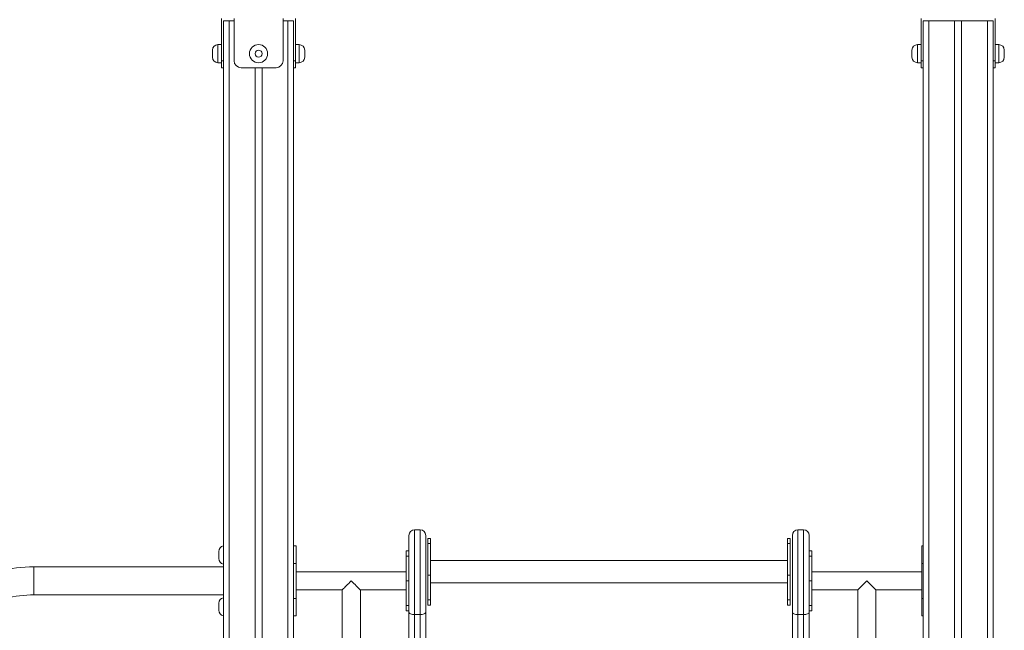
# Model space of a CAD drawing. Units: millimetres. Extents: x 4 to 206, y 6 to 267.
# Drawn here: x 120 to 137, y 241 to 252 of the extents above; entities that cross this region are included whole.
import ezdxf

# ---------------------------------------------------------------- set-up
doc = ezdxf.new("R2010")
doc.units = ezdxf.units.MM

msp = doc.modelspace()

# ---------------------------------------------------------------- linework, layer by layer
at = {"color": 7, "linetype": 'Continuous', "lineweight": 15}
for p, q in [((123.27464, 251.88539), (123.27464, 251.13539)), ((123.31212, 251.84789), (123.31212, 214.34789)), ((123.31212, 251.84789), (123.41206, 251.84789)), ((123.41206, 251.84789), (123.41206, 214.34789)), ((123.41206, 251.84789), (123.49961, 251.84789)), ((123.49961, 251.88539), (123.49961, 251.13539)), ((124.3746, 251.88539), (124.3746, 251.13539)), ((124.3746, 251.84789), (124.46206, 251.84789)), ((124.46206, 251.84789), (124.46206, 214.34789)), ((124.46206, 251.84789), (124.5621, 251.84789)), ((124.5621, 251.84789), (124.5621, 214.34789)), ((124.59958, 251.13539), (124.59958, 251.88539)), ((135.77464, 251.13539), (135.77464, 251.88539)), ((135.81212, 251.84789), (135.81212, 214.34789)), ((135.81212, 251.84789), (135.91206, 251.84789)), ((135.91206, 251.84789), (135.91206, 214.34789)), ((135.91206, 251.84789), (136.37459, 251.84789)), ((136.37459, 251.84789), (136.37459, 215.17289)), ((136.37459, 251.84789), (136.49962, 251.84789)), ((136.49962, 251.84789), (136.49962, 215.17289)), ((136.49962, 251.84789), (136.96206, 251.84789)), ((136.96206, 251.84789), (136.96206, 214.34789)), ((136.96206, 251.84789), (137.0621, 251.84789)), ((137.0621, 251.84789), (137.0621, 214.34789)), ((137.09958, 251.88539), (137.09958, 251.13539)), ((123.27464, 251.42289), (123.21208, 251.42289)), ((124.66214, 251.42289), (124.59958, 251.42289)), ((135.77464, 251.42289), (135.71208, 251.42289)), ((137.16214, 251.42289), (137.09958, 251.42289)), ((123.11213, 251.19789), (123.11213, 251.32289)), ((124.76208, 251.32289), (124.76208, 251.19789)), ((135.61213, 251.19789), (135.61213, 251.32289)), ((137.26208, 251.32289), (137.26208, 251.19789)), ((123.21208, 251.09789), (123.27464, 251.09789)), ((123.27464, 251.13539), (123.31212, 251.13539)), ((123.27464, 251.01039), (123.27464, 251.13539)), ((124.5621, 251.13539), (124.59958, 251.13539)), ((124.59958, 251.13539), (124.59958, 251.01039)), ((124.59958, 251.09789), (124.66214, 251.09789)), ((135.71208, 251.09789), (135.77464, 251.09789)), ((135.77464, 251.13539), (135.81212, 251.13539)), ((135.77464, 251.01039), (135.77464, 251.13539)), ((137.0621, 251.13539), (137.09958, 251.13539)), ((137.09958, 251.13539), (137.09958, 251.01039)), ((137.09958, 251.09789), (137.16214, 251.09789)), ((123.31212, 251.01039), (123.27464, 251.01039)), ((124.24958, 251.01039), (123.62464, 251.01039)), ((123.87459, 251.01039), (123.87459, 215.17289)), ((123.99962, 251.01039), (123.99962, 215.17289)), ((124.59958, 251.01039), (124.5621, 251.01039)), ((135.81212, 251.01039), (135.77464, 251.01039)), ((137.09958, 251.01039), (137.0621, 251.01039)), ((126.62461, 242.65931), (126.62461, 242.65933)), ((126.62461, 241.28781), (126.62461, 242.65931)), ((126.72455, 242.75933), (126.72455, 242.75931)), ((126.72455, 242.75933), (126.82459, 242.75933)), ((126.72455, 242.75931), (126.72455, 241.24704)), ((126.72455, 242.75931), (126.82459, 242.75931)), ((126.82459, 242.75931), (126.82459, 242.75933)), ((126.82459, 241.24704), (126.82459, 242.75931)), ((126.92463, 242.65933), (126.92463, 242.65931)), ((126.92463, 242.65931), (126.92463, 241.28781)), ((133.47457, 242.65931), (133.47457, 242.65933)), ((133.47457, 241.28781), (133.47457, 242.65931)), ((133.57461, 242.75933), (133.57461, 242.75931)), ((133.57461, 242.75933), (133.67455, 242.75933)), ((133.57461, 242.75931), (133.57461, 241.24704)), ((133.57461, 242.75931), (133.67455, 242.75931)), ((133.67455, 242.75931), (133.67455, 242.75933)), ((133.67455, 241.24704), (133.67455, 242.75931)), ((133.77459, 242.65933), (133.77459, 242.65931)), ((133.77459, 242.65931), (133.77459, 241.28781)), ((124.61207, 242.47289), (124.5621, 242.47289)), ((124.61207, 242.16039), (124.61207, 242.47289)), ((127.01209, 242.60575), (126.96211, 242.60575)), ((126.96211, 242.51423), (126.96211, 242.60575)), ((127.01209, 242.51423), (126.96211, 242.51423)), ((126.96211, 241.94854), (126.96211, 242.51423)), ((127.01209, 242.60575), (127.01209, 242.51423)), ((127.01209, 241.94854), (127.01209, 242.51423)), ((133.43709, 242.60575), (133.38711, 242.60575)), ((133.38711, 242.60575), (133.38711, 242.51423)), ((133.38711, 242.51423), (133.43709, 242.51423)), ((133.38711, 241.94854), (133.38711, 242.51423)), ((133.43709, 242.51423), (133.43709, 242.60575)), ((133.43709, 241.94854), (133.43709, 242.51423)), ((135.78713, 242.16039), (135.78713, 242.47289)), ((135.78713, 242.47289), (135.81212, 242.47289)), ((123.22457, 242.31039), (123.22457, 242.37289)), ((123.22457, 242.24789), (123.22457, 242.31039)), ((126.62461, 242.38136), (126.57464, 242.38136)), ((126.57464, 242.38136), (126.57464, 242.28983)), ((126.57464, 242.28983), (126.57464, 241.84789)), ((126.62461, 242.28983), (126.57464, 242.28983)), ((133.82456, 242.38136), (133.77459, 242.38136)), ((133.77459, 242.28983), (133.82456, 242.28983)), ((133.82456, 242.38136), (133.82456, 242.28983)), ((133.82456, 242.28983), (133.82456, 241.84789)), ((123.31212, 242.09789), (119.92352, 242.09789)), ((123.31212, 242.09789), (119.92352, 242.09789)), ((124.5621, 242.16039), (124.61207, 242.16039)), ((124.61207, 241.53539), (124.61207, 242.16039)), ((133.38711, 242.21041), (127.01209, 242.21041)), ((135.78713, 241.53539), (135.78713, 242.16039)), ((126.57464, 242.01039), (124.61207, 242.01039)), ((126.96211, 241.5066), (126.96211, 241.94854)), ((126.96211, 241.94854), (127.01209, 241.94854)), ((127.01209, 241.94854), (127.01209, 241.5066)), ((133.43709, 241.94854), (133.38711, 241.94854)), ((133.38711, 241.94854), (133.38711, 241.5066)), ((133.43709, 241.5066), (133.43709, 241.94854)), ((135.78713, 242.01039), (133.82456, 242.01039)), ((126.57464, 241.84789), (126.62461, 241.84789)), ((126.57464, 241.40595), (126.57464, 241.84789)), ((127.01209, 241.81041), (133.38711, 241.81041)), ((133.82456, 241.84789), (133.77459, 241.84789)), ((133.82456, 241.40595), (133.82456, 241.84789)), ((119.92352, 241.59789), (123.31212, 241.59789)), ((119.92352, 241.59789), (123.31212, 241.59789)), ((124.61207, 241.68539), (125.43089, 241.68539)), ((125.43089, 241.68539), (125.43089, 233.14789)), ((125.75581, 233.14789), (125.75581, 241.68539)), ((125.75581, 241.68539), (126.57464, 241.68539)), ((133.82456, 241.68539), (134.64339, 241.68539)), ((134.64339, 241.68539), (134.64339, 233.14789)), ((134.96831, 241.68539), (135.78713, 241.68539)), ((134.96831, 233.14789), (134.96831, 241.68539)), ((123.22457, 241.38539), (123.22457, 241.44789)), ((123.22457, 241.32289), (123.22457, 241.38539)), ((124.61207, 241.53539), (124.5621, 241.53539)), ((124.61207, 241.22289), (124.61207, 241.53539)), ((126.62461, 241.40595), (126.57464, 241.40595)), ((126.57464, 241.40595), (126.57464, 241.31442)), ((126.96211, 241.5066), (127.01209, 241.5066)), ((126.96211, 241.41507), (126.96211, 241.5066)), ((126.96211, 241.41507), (127.01209, 241.41507)), ((127.01209, 241.5066), (127.01209, 241.41507)), ((133.43709, 241.5066), (133.38711, 241.5066)), ((133.38711, 241.5066), (133.38711, 241.41507)), ((133.38711, 241.41507), (133.43709, 241.41507)), ((133.43709, 241.41507), (133.43709, 241.5066)), ((133.77459, 241.40595), (133.82456, 241.40595)), ((133.82456, 241.40595), (133.82456, 241.31442)), ((135.78713, 241.22289), (135.78713, 241.53539)), ((124.61207, 241.22289), (124.5621, 241.22289)), ((126.57464, 241.31442), (126.62461, 241.31442)), ((126.72455, 241.24704), (126.82459, 241.24704)), ((133.57461, 241.24704), (133.67455, 241.24704)), ((133.77459, 241.31442), (133.82456, 241.31442)), ((135.78713, 241.22289), (135.81212, 241.22289))]:
    msp.add_line(p, q, dxfattribs=at)
at = {"color": 8, "linetype": 'Continuous', "lineweight": 15}
for p, q in [((123.21208, 251.42289), (123.21208, 251.09789)), ((124.66214, 251.09789), (124.66214, 251.42289)), ((135.71208, 251.42289), (135.71208, 251.09789)), ((137.16214, 251.09789), (137.16214, 251.42289)), ((119.92352, 242.09789), (119.92352, 241.59789)), ((135.81212, 242.16039), (135.78713, 242.16039)), ((135.78713, 241.53539), (135.81212, 241.53539))]:
    msp.add_line(p, q, dxfattribs=at)
at = {"color": 7, "linetype": 'Continuous', "lineweight": 15, "flags": 128}
for points in [[(125.59331, 241.84789), (125.57023, 241.82476), (125.54753, 241.80211), (125.52588, 241.78038), (125.50547, 241.76004), (125.48697, 241.74147), (125.47057, 241.72508), (125.45664, 241.71119), (125.44549, 241.70007), (125.43747, 241.69197), (125.43252, 241.68704), (125.43089, 241.68539)], [(125.75581, 241.68539), (125.75419, 241.68704), (125.74923, 241.69197), (125.74112, 241.70007), (125.73006, 241.71119), (125.71614, 241.72508), (125.69974, 241.74147), (125.68123, 241.76004), (125.66083, 241.78038), (125.63908, 241.80211), (125.61648, 241.82476), (125.59331, 241.84789)], [(134.64339, 241.68539), (134.64501, 241.68704), (134.64997, 241.69197), (134.65807, 241.70007), (134.66914, 241.71119), (134.68306, 241.72508), (134.69946, 241.74147), (134.71797, 241.76004), (134.73837, 241.78038), (134.76002, 241.80211), (134.78272, 241.82476), (134.80589, 241.84789)], [(134.80589, 241.84789), (134.82897, 241.82476), (134.85167, 241.80211), (134.87332, 241.78038), (134.89373, 241.76004), (134.91223, 241.74147), (134.92863, 241.72508), (134.94256, 241.71119), (134.95362, 241.70007), (134.96172, 241.69197), (134.96668, 241.68704), (134.96831, 241.68539)], [(126.72455, 241.24704), (126.7051, 241.24782), (126.68631, 241.25014), (126.66905, 241.25391), (126.65389, 241.25898), (126.64149, 241.26516), (126.63224, 241.27221), (126.62652, 241.27986), (126.62461, 241.28781)], [(126.92463, 241.28781), (126.92263, 241.27986), (126.91701, 241.27221), (126.90775, 241.26516), (126.89526, 241.25898), (126.88019, 241.25391), (126.86284, 241.25014), (126.84414, 241.24782), (126.82459, 241.24704)], [(133.57461, 241.24704), (133.55506, 241.24782), (133.53636, 241.25014), (133.51901, 241.25391), (133.50384, 241.25898), (133.49145, 241.26516), (133.48219, 241.27221), (133.47647, 241.27986), (133.47457, 241.28781)], [(133.77459, 241.28781), (133.77268, 241.27986), (133.76696, 241.27221), (133.75771, 241.26516), (133.74531, 241.25898), (133.73015, 241.25391), (133.71289, 241.25014), (133.6941, 241.24782), (133.67455, 241.24704)]]:
    msp.add_lwpolyline(points, dxfattribs=at)
at = {"color": 7, "linetype": 'Continuous', "lineweight": 15}
for radius in [0.1625, 0.0625]:
    msp.add_circle((123.9371, 251.26039), radius, dxfattribs=at)
for centre, radius, start, end in [((123.2121, 251.32289), 0.1, 90, 180), ((124.6621, 251.32289), 0.1, 0, 90), ((135.7121, 251.32289), 0.1, 90, 180), ((137.1621, 251.32289), 0.1, 0, 90), ((123.2121, 251.19789), 0.1, 180, 270), ((123.6246, 251.13539), 0.125, 180, 270), ((124.2496, 251.13539), 0.125, 270, 0), ((124.6621, 251.19789), 0.1, 270, 0), ((135.7121, 251.19789), 0.1, 180, 270), ((137.1621, 251.19789), 0.1, 270, 0), ((126.7246, 242.65933), 0.1, 90, 180), ((126.7246, 242.65931), 0.1, 90, 180), ((126.8246, 242.65933), 0.1, 0, 90), ((126.8246, 242.65931), 0.1, 0, 90), ((133.5746, 242.65933), 0.1, 90, 180), ((133.5746, 242.65931), 0.1, 90, 180), ((133.6746, 242.65933), 0.1, 0, 90), ((133.6746, 242.65931), 0.1, 0, 90), ((123.3246, 242.37289), 0.1, 97.180756, 180), ((119.92353, 239.34789), 2.75, 90, 103.072323), ((123.3246, 242.24789), 0.1, 180, 262.819244), ((119.92353, 239.34789), 2.25, 90, 103.072323), ((123.3246, 241.44789), 0.1, 97.180756, 180), ((123.3246, 241.32289), 0.1, 180, 262.819244)]:
    msp.add_arc(centre, radius, start, end, dxfattribs=at)
for points, knots in [([(126.62461, 233.83221), (126.62461, 233.86987), (126.62461, 233.94528), (126.62461, 234.06174), (126.62461, 234.18352), (126.62461, 234.31259), (126.62461, 234.44667), (126.62461, 234.58499), (126.62461, 234.72547), (126.62461, 234.873), (126.62461, 235.0273), (126.62461, 235.18883), (126.62461, 235.35647), (126.62461, 235.52803), (126.62461, 235.70919), (126.62461, 235.89893), (126.62461, 236.09645), (126.62461, 236.29383), (126.62461, 236.49038), (126.62461, 236.75491), (126.62461, 237.08656), (126.62461, 237.48349), (126.62461, 237.84559), (126.62461, 238.17318), (126.62461, 238.46638), (126.62461, 238.75443), (126.62461, 239.02191), (126.62461, 239.26877), (126.62461, 239.49557), (126.62461, 239.7153), (126.62461, 239.92673), (126.62461, 240.12845), (126.62461, 240.30862), (126.62461, 240.46755), (126.62461, 240.61248), (126.62461, 240.74057), (126.62461, 240.85462), (126.62461, 240.95341), (126.62461, 241.05806), (126.62461, 241.1686), (126.62461, 241.24813), (126.62461, 241.28781)], [0, 0, 0, 0, 0.02217615, 0.04439671, 0.06659348, 0.08873457, 0.11084862, 0.1308405, 0.15087885, 0.17090219, 0.19087008, 0.21091045, 0.23102753, 0.25116031, 0.27121978, 0.29375346, 0.31633266, 0.33896281, 0.36160696, 0.38419474, 0.43078915, 0.47740541, 0.52399982, 0.559689, 0.59541354, 0.63112555, 0.66679729, 0.69705396, 0.72740477, 0.75779143, 0.78815947, 0.81847038, 0.84870013, 0.87371388, 0.89873598, 0.92375067, 0.93899698, 0.954326, 0.96962857, 0.9848466, 1, 1, 1, 1]), ([(126.72455, 241.24704), (126.72455, 241.20758), (126.72455, 241.12851), (126.72455, 241.01791), (126.72455, 240.91279), (126.72455, 240.81338), (126.72455, 240.69492), (126.72455, 240.55985), (126.72455, 240.40567), (126.72455, 240.24248), (126.72455, 240.06319), (126.72455, 239.86859), (126.72455, 239.66307), (126.72455, 239.44724), (126.72455, 239.22198), (126.72455, 238.97922), (126.72455, 238.71878), (126.72455, 238.44092), (126.72455, 238.15814), (126.72455, 237.86907), (126.72455, 237.57457), (126.72455, 237.27506), (126.72455, 236.9732), (126.72455, 236.69259), (126.72455, 236.43359), (126.72455, 236.22176), (126.72455, 236.03481), (126.72455, 235.87334), (126.72455, 235.71118), (126.72455, 235.54917), (126.72455, 235.38671), (126.72455, 235.22664), (126.72455, 235.07164), (126.72455, 234.92416), (126.72455, 234.78313), (126.72455, 234.64792), (126.72455, 234.52401), (126.72455, 234.41147), (126.72455, 234.30591), (126.72455, 234.20297), (126.72455, 234.10302), (126.72455, 234.008), (126.72455, 233.94503), (126.72455, 233.91355)], [0, 0, 0, 0, 0.015286675, 0.030635118, 0.046052524, 0.061490426, 0.076853938, 0.103917688, 0.130995175, 0.158060375, 0.187808567, 0.217581245, 0.247334283, 0.277911818, 0.308511171, 0.339095393, 0.374071249, 0.40908481, 0.444107894, 0.479099427, 0.514966067, 0.550852474, 0.586737721, 0.622605184, 0.650311027, 0.678010138, 0.696764038, 0.715527769, 0.734271053, 0.75338431, 0.772492146, 0.792185014, 0.811879196, 0.831163337, 0.850450752, 0.870155212, 0.889855893, 0.907050024, 0.924284483, 0.943161739, 0.962045791, 0.981023253, 1, 1, 1, 1]), ([(126.82459, 233.91355), (126.82459, 233.95036), (126.82459, 234.02406), (126.82459, 234.13778), (126.82459, 234.25667), (126.82459, 234.38273), (126.82459, 234.51299), (126.82459, 234.64655), (126.82459, 234.78126), (126.82459, 234.92273), (126.82459, 235.07026), (126.82459, 235.2243), (126.82459, 235.38368), (126.82459, 235.54677), (126.82459, 235.72047), (126.82459, 235.90378), (126.82459, 236.09597), (126.82459, 236.28802), (126.82459, 236.47925), (126.82459, 236.73859), (126.82459, 237.06518), (126.82459, 237.4572), (126.82459, 237.81482), (126.82459, 238.13834), (126.82459, 238.42795), (126.82459, 238.71245), (126.82459, 238.97597), (126.82459, 239.21854), (126.82459, 239.44075), (126.82459, 239.65605), (126.82459, 239.8632), (126.82459, 240.06085), (126.82459, 240.24672), (126.82459, 240.41919), (126.82459, 240.56163), (126.82459, 240.68213), (126.82459, 240.78027), (126.82459, 240.88312), (126.82459, 240.99172), (126.82459, 241.09046), (126.82459, 241.17615), (126.82459, 241.22341), (126.82459, 241.24704)], [0, 0, 0, 0, 0.02202693, 0.04409714, 0.06614521, 0.08813604, 0.11010012, 0.12958266, 0.14910987, 0.16862252, 0.18808254, 0.20743443, 0.22686171, 0.2463061, 0.26567814, 0.28795152, 0.3102702, 0.33264024, 0.35502519, 0.37735406, 0.42410125, 0.47086912, 0.51761694, 0.55342342, 0.58926225, 0.62509, 0.66087904, 0.69099158, 0.72119793, 0.75143861, 0.78166158, 0.81182771, 0.84191255, 0.87132606, 0.90074672, 0.91696217, 0.9332297, 0.94947385, 0.96565944, 0.98180389, 0.99090225, 1, 1, 1, 1]), ([(126.92463, 241.28781), (126.92463, 241.24946), (126.92463, 241.17261), (126.92463, 241.06551), (126.92463, 240.96393), (126.92463, 240.86794), (126.92463, 240.7535), (126.92463, 240.62262), (126.92463, 240.47269), (126.92463, 240.31047), (126.92463, 240.12845), (126.92463, 239.92673), (126.92463, 239.7153), (126.92463, 239.49557), (126.92463, 239.26877), (126.92463, 239.02398), (126.92463, 238.76085), (126.92463, 238.47952), (126.92463, 238.19322), (126.92463, 237.90056), (126.92463, 237.60235), (126.92463, 237.29908), (126.92463, 236.99343), (126.92463, 236.72369), (126.92463, 236.49037), (126.92463, 236.29383), (126.92463, 236.09645), (126.92463, 235.89893), (126.92463, 235.70919), (126.92463, 235.52803), (126.92463, 235.35647), (126.92463, 235.18883), (126.92463, 235.0273), (126.92463, 234.873), (126.92463, 234.72547), (126.92463, 234.58499), (126.92463, 234.44667), (126.92463, 234.31259), (126.92463, 234.18352), (126.92463, 234.06174), (126.92463, 233.94528), (126.92463, 233.86987), (126.92463, 233.83221)], [0, 0, 0, 0, 0.01463534, 0.02933236, 0.04410449, 0.05889979, 0.07361797, 0.09951001, 0.12540937, 0.15130026, 0.18152979, 0.21184048, 0.24220829, 0.27259473, 0.30294532, 0.33320178, 0.36806665, 0.40296789, 0.43788006, 0.47276073, 0.50851153, 0.54428372, 0.58005486, 0.61580805, 0.63839566, 0.66103965, 0.68366963, 0.70624867, 0.72878219, 0.74884151, 0.76897415, 0.78909108, 0.8091313, 0.82909905, 0.84912224, 0.86916045, 0.88915218, 0.91126608, 0.933407, 0.95560361, 0.97782401, 1, 1, 1, 1]), ([(133.47457, 233.83221), (133.47457, 233.86987), (133.47457, 233.94528), (133.47457, 234.06174), (133.47457, 234.18352), (133.47457, 234.31259), (133.47457, 234.44667), (133.47457, 234.58499), (133.47457, 234.72547), (133.47457, 234.873), (133.47457, 235.0273), (133.47457, 235.18883), (133.47457, 235.35647), (133.47457, 235.52803), (133.47457, 235.70919), (133.47457, 235.89893), (133.47457, 236.09645), (133.47457, 236.29383), (133.47457, 236.49038), (133.47457, 236.75491), (133.47457, 237.08656), (133.47457, 237.48349), (133.47457, 237.84559), (133.47457, 238.17318), (133.47457, 238.46638), (133.47457, 238.75443), (133.47457, 239.02191), (133.47457, 239.26877), (133.47457, 239.49557), (133.47457, 239.7153), (133.47457, 239.92673), (133.47457, 240.12845), (133.47457, 240.30862), (133.47457, 240.46755), (133.47457, 240.61248), (133.47457, 240.74057), (133.47457, 240.85462), (133.47457, 240.95341), (133.47457, 241.05806), (133.47457, 241.1686), (133.47457, 241.24813), (133.47457, 241.28781)], [0, 0, 0, 0, 0.02217615, 0.04439671, 0.06659348, 0.08873457, 0.11084862, 0.1308405, 0.15087885, 0.17090219, 0.19087008, 0.21091045, 0.23102753, 0.25116031, 0.27121978, 0.29375346, 0.31633266, 0.33896281, 0.36160696, 0.38419474, 0.43078915, 0.47740541, 0.52399982, 0.559689, 0.59541354, 0.63112555, 0.66679729, 0.69705396, 0.72740477, 0.75779143, 0.78815947, 0.81847038, 0.84870013, 0.87371388, 0.89873598, 0.92375067, 0.93899698, 0.954326, 0.96962857, 0.9848466, 1, 1, 1, 1]), ([(133.57461, 241.24704), (133.57461, 241.20758), (133.57461, 241.12851), (133.57461, 241.01791), (133.57461, 240.91279), (133.57461, 240.81338), (133.57461, 240.69492), (133.57461, 240.55985), (133.57461, 240.40567), (133.57461, 240.24248), (133.57461, 240.06319), (133.57461, 239.86859), (133.57461, 239.66307), (133.57461, 239.44724), (133.57461, 239.22198), (133.57461, 238.97922), (133.57461, 238.71878), (133.57461, 238.44092), (133.57461, 238.15814), (133.57461, 237.86907), (133.57461, 237.57457), (133.57461, 237.27506), (133.57461, 236.9732), (133.57461, 236.69259), (133.57461, 236.43359), (133.57461, 236.22176), (133.57461, 236.03481), (133.57461, 235.87334), (133.57461, 235.71118), (133.57461, 235.54917), (133.57461, 235.38671), (133.57461, 235.22664), (133.57461, 235.07164), (133.57461, 234.92416), (133.57461, 234.78313), (133.57461, 234.64792), (133.57461, 234.52401), (133.57461, 234.41147), (133.57461, 234.30591), (133.57461, 234.20297), (133.57461, 234.10302), (133.57461, 234.008), (133.57461, 233.94503), (133.57461, 233.91355)], [0, 0, 0, 0, 0.015286675, 0.030635118, 0.046052524, 0.061490426, 0.076853938, 0.103917688, 0.130995175, 0.158060375, 0.187808567, 0.217581245, 0.247334283, 0.277911818, 0.308511171, 0.339095393, 0.374071249, 0.40908481, 0.444107894, 0.479099427, 0.514966067, 0.550852474, 0.586737721, 0.622605184, 0.650311027, 0.678010138, 0.696764038, 0.715527769, 0.734271053, 0.75338431, 0.772492146, 0.792185014, 0.811879196, 0.831163337, 0.850450752, 0.870155212, 0.889855893, 0.907050024, 0.924284483, 0.943161739, 0.962045791, 0.981023253, 1, 1, 1, 1]), ([(133.67455, 233.91355), (133.67455, 233.95036), (133.67455, 234.02406), (133.67455, 234.13778), (133.67455, 234.25667), (133.67455, 234.38273), (133.67455, 234.51299), (133.67455, 234.64655), (133.67455, 234.78126), (133.67455, 234.92273), (133.67455, 235.07026), (133.67455, 235.2243), (133.67455, 235.38368), (133.67455, 235.54677), (133.67455, 235.72047), (133.67455, 235.90378), (133.67455, 236.09597), (133.67455, 236.28802), (133.67455, 236.47925), (133.67455, 236.73859), (133.67455, 237.06518), (133.67455, 237.4572), (133.67455, 237.81482), (133.67455, 238.13834), (133.67455, 238.42795), (133.67455, 238.71245), (133.67455, 238.97597), (133.67455, 239.21854), (133.67455, 239.44075), (133.67455, 239.65605), (133.67455, 239.8632), (133.67455, 240.06085), (133.67455, 240.24672), (133.67455, 240.41919), (133.67455, 240.56163), (133.67455, 240.68213), (133.67455, 240.78027), (133.67455, 240.88312), (133.67455, 240.99172), (133.67455, 241.09046), (133.67455, 241.17615), (133.67455, 241.22341), (133.67455, 241.24704)], [0, 0, 0, 0, 0.02202693, 0.04409714, 0.06614521, 0.08813604, 0.11010012, 0.12958266, 0.14910987, 0.16862252, 0.18808254, 0.20743443, 0.22686171, 0.2463061, 0.26567814, 0.28795152, 0.3102702, 0.33264024, 0.35502519, 0.37735406, 0.42410125, 0.47086912, 0.51761694, 0.55342342, 0.58926225, 0.62509, 0.66087904, 0.69099158, 0.72119793, 0.75143861, 0.78166158, 0.81182771, 0.84191255, 0.87132606, 0.90074672, 0.91696217, 0.9332297, 0.94947385, 0.96565944, 0.98180389, 0.99090225, 1, 1, 1, 1]), ([(133.77459, 241.28781), (133.77459, 241.24946), (133.77459, 241.17261), (133.77459, 241.06551), (133.77459, 240.96393), (133.77459, 240.86794), (133.77459, 240.7535), (133.77459, 240.62262), (133.77459, 240.47269), (133.77459, 240.31047), (133.77459, 240.12845), (133.77459, 239.92673), (133.77459, 239.7153), (133.77459, 239.49557), (133.77459, 239.26877), (133.77459, 239.02398), (133.77459, 238.76085), (133.77459, 238.47952), (133.77459, 238.19322), (133.77459, 237.90056), (133.77459, 237.60235), (133.77459, 237.29908), (133.77459, 236.99343), (133.77459, 236.72369), (133.77459, 236.49037), (133.77459, 236.29383), (133.77459, 236.09645), (133.77459, 235.89893), (133.77459, 235.70919), (133.77459, 235.52803), (133.77459, 235.35647), (133.77459, 235.18883), (133.77459, 235.0273), (133.77459, 234.873), (133.77459, 234.72547), (133.77459, 234.58499), (133.77459, 234.44667), (133.77459, 234.31259), (133.77459, 234.18352), (133.77459, 234.06174), (133.77459, 233.94528), (133.77459, 233.86987), (133.77459, 233.83221)], [0, 0, 0, 0, 0.01463534, 0.02933236, 0.04410449, 0.05889979, 0.07361797, 0.09951001, 0.12540937, 0.15130026, 0.18152979, 0.21184048, 0.24220829, 0.27259473, 0.30294532, 0.33320178, 0.36806665, 0.40296789, 0.43788006, 0.47276073, 0.50851153, 0.54428372, 0.58005486, 0.61580805, 0.63839566, 0.66103965, 0.68366963, 0.70624867, 0.72878219, 0.74884151, 0.76897415, 0.78909108, 0.8091313, 0.82909905, 0.84912224, 0.86916045, 0.88915218, 0.91126608, 0.933407, 0.95560361, 0.97782401, 1, 1, 1, 1])]:
    msp.add_open_spline(points, degree=3, knots=knots, dxfattribs=at)

doc.saveas('drawing.dxf')
